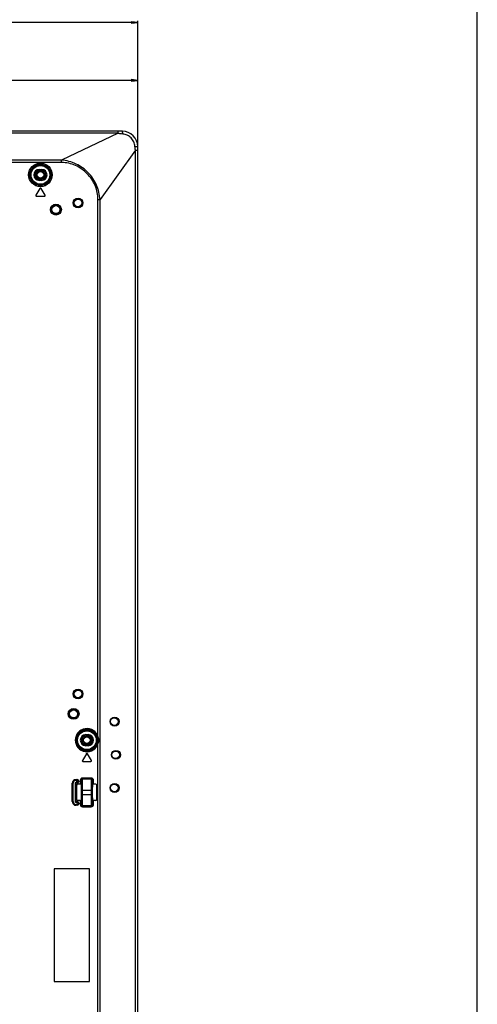
# Model space of a CAD drawing. Units: millimetres. Extents: x 0 to 2700, y 0 to 2000.
# Drawn here: x 2493 to 2700, y 737 to 1182 of the extents above; entities that cross this region are included whole.
import ezdxf

# ---------------------------------------------------------------- set-up
doc = ezdxf.new("R2010")
doc.units = ezdxf.units.MM
doc.header["$LTSCALE"] = 148.5
doc.layers.get('0').update_dxf_attribs({"linetype": 'CONTINUOUS'})
for name, color, linetype in [('7_ALL_FEATURES', 7, 'CONTINUOUS'), ('DEF_DRAFT_DIM', 7, 'CONTINUOUS'), ('DEF_DRAFT_ENTITY', 7, 'CONTINUOUS')]:
    doc.layers.add(name, color=color, linetype=linetype)
doc.styles.get("Standard").update_dxf_attribs({"font": 'txt', "width": 0.8})
doc.dimstyles.new('DIMSTYLE_1', dxfattribs={"dimtxt": 7, "dimasz": 3, "dimexe": 0.8, "dimexo": 0.2, "dimgap": 1.75, "dimtad": 1, "dimdec": 1, "dimdsep": 46, "dimtxsty": 'Standard', "dimblk": 'OPEN', "dimblk1": 'OPEN', "dimblk2": 'OPEN', "dimcen": 0.09, "dimadec": 0, "dimazin": 0, "dimtp": 0.1, "dimtm": 0.1, "dimtfac": 1, "dimtdec": 65535, "dimtofl": 0, "dimtmove": 0, "dimatfit": 3, "dimldrblk": 'OPEN', "dimfxl": 0, "dimtolj": 1, "dimarcsym": 0})

# ---------------------------------------------------------------- blocks, each defined once
blk = doc.blocks.new('_OPEN')
at = {"color": 0, "linetype": 'ByBlock'}
for p, q in [((0, 0), (-1, 0.12)), ((-1, -0.12), (0, 0)), ((-1, 0), (0, 0))]:
    blk.add_line(p, q, dxfattribs=at)
blk = doc.blocks.new('*D19')
at = {"layer": 'DEF_DRAFT_DIM', "color": 2, "linetype": 'Continuous'}
for p, q in [((2161.68, 961.41), (2161.68, 1181.4)), ((2161.68, 1180.6), (2354.08, 1180.6)), ((2546.48, 1180.6), (2354.08, 1180.6)), ((2546.48, 1123.08), (2546.48, 1181.4))]:
    blk.add_line(p, q, dxfattribs=at)
at = {"layer": 'DEF_DRAFT_DIM', "color": 2, "linetype": 'Continuous', "xscale": 3, "yscale": 3, "zscale": 3, "rotation": 180}
blk.add_blockref('_OPEN', (2161.68, 1180.6), dxfattribs=at)
at = {"layer": 'DEF_DRAFT_DIM', "color": 2, "linetype": 'Continuous', "xscale": 3, "yscale": 3, "zscale": 3}
blk.add_blockref('_OPEN', (2546.48, 1180.6), dxfattribs=at)
blk = doc.blocks.new('*D25')
at = {"layer": 'DEF_DRAFT_DIM', "color": 2, "linetype": 'Continuous'}
for p, q in [((2387.97, 906.62), (2387.97, 1155.2)), ((2387.97, 1154.4), (2467.23, 1154.4)), ((2546.48, 1154.4), (2467.23, 1154.4)), ((2546.48, 1123.08), (2546.48, 1155.2))]:
    blk.add_line(p, q, dxfattribs=at)
at = {"layer": 'DEF_DRAFT_DIM', "color": 2, "linetype": 'Continuous', "xscale": 3, "yscale": 3, "zscale": 3, "rotation": 180}
blk.add_blockref('_OPEN', (2387.97, 1154.4), dxfattribs=at)
at = {"layer": 'DEF_DRAFT_DIM', "color": 2, "linetype": 'Continuous', "xscale": 3, "yscale": 3, "zscale": 3}
blk.add_blockref('_OPEN', (2546.48, 1154.4), dxfattribs=at)

msp = doc.modelspace()

# ---------------------------------------------------------------- linework, layer by layer
at = {"color": 7, "linetype": 'Continuous'}
msp.add_line((2700, 0), (2700, 2000), dxfattribs=at)
msp.add_line((2700, 0), (2700, 2000), dxfattribs=at)
at = {"layer": '7_ALL_FEATURES', "color": 7, "linetype": 'Continuous'}
for p, q in [((2539.48, 1131.41), (1583.88, 1131.41)), ((2537.59, 1130.51), (2537.59, 1131.41)), ((2537.59, 1130.51), (1585.78, 1130.51)), ((2537.59, 1130.51), (2512.04, 1118.41)), ((2545.39, 1122.88), (2529.41, 1100.51)), ((2545.39, 1122.88), (2546.48, 1122.88)), ((2545.39, 574.51), (2545.39, 1122.88)), ((2546.48, 574.51), (2546.48, 1124.41)), ((2512.04, 1118.41), (1611.33, 1118.41)), ((2512.04, 1117.31), (2512.04, 1118.41)), ((2512.04, 1117.31), (1611.33, 1117.31)), ((2501.98, 1114.21), (2502.98, 1114.21)), ((2501.98, 1114.21), (2501.98, 1113.71)), ((2501.98, 1113.71), (2502.98, 1113.71)), ((2502.98, 1114.21), (2502.98, 1113.71)), ((2502.98, 1109.71), (2501.98, 1109.71)), ((2501.98, 1109.21), (2501.98, 1109.71)), ((2502.98, 1109.21), (2501.98, 1109.21)), ((2502.98, 1109.21), (2502.98, 1109.71)), ((2502.23, 1105.56), (2500.43, 1102.56)), ((2504.54, 1102.56), (2502.74, 1105.56)), ((2500.68, 1102.11), (2504.28, 1102.11)), ((2528.5, 1100.51), (2529.41, 1100.51)), ((2528.5, 857.6), (2528.5, 1100.51)), ((2529.41, 598.3), (2529.41, 1100.51)), ((2538.02, 864.51), (2537.58, 864.51)), ((2522.98, 858.61), (2523.98, 858.61)), ((2522.98, 858.61), (2522.98, 858.11)), ((2522.98, 858.11), (2523.98, 858.11)), ((2523.98, 858.61), (2523.98, 858.11)), ((2528.5, 857.6), (2528.03, 857.46)), ((2523.98, 854.11), (2522.98, 854.11)), ((2522.98, 853.61), (2522.98, 854.11)), ((2523.98, 853.61), (2522.98, 853.61)), ((2523.98, 853.61), (2523.98, 854.11)), ((2528.5, 854.61), (2528.03, 854.76)), ((2528.5, 602), (2528.5, 854.61)), ((2523.23, 849.96), (2521.43, 846.96)), ((2521.68, 846.51), (2525.28, 846.51)), ((2525.54, 846.96), (2523.74, 849.96)), ((2538.62, 849.51), (2538.18, 849.51)), ((2518.58, 838.35), (2519.08, 838.35)), ((2518.58, 837.94), (2518.58, 838.35)), ((2518.58, 838.15), (2519.08, 838.15)), ((2518.58, 838.13), (2519.08, 838.13)), ((2518.58, 837.94), (2519.08, 837.94)), ((2519.08, 837.09), (2518.78, 837.09)), ((2518.78, 836.67), (2518.78, 837.09)), ((2519.08, 837.94), (2519.08, 838.35)), ((2519.08, 836.67), (2519.08, 837.09)), ((2519.41, 837.61), (2519.82, 837.61)), ((2519.41, 837.61), (2519.41, 837.41)), ((2519.41, 837.41), (2519.82, 837.41)), ((2519.61, 837.61), (2519.61, 837.41)), ((2519.62, 837.61), (2519.62, 837.41)), ((2519.82, 837.61), (2519.82, 837.41)), ((2520.49, 837.98), (2520.99, 837.98)), ((2520.49, 837.98), (2520.49, 836.21)), ((2520.99, 837.98), (2520.99, 836.16)), ((2525.48, 838.99), (2521.49, 838.99)), ((2521.49, 838.99), (2521.49, 838.49)), ((2525.48, 838.49), (2521.49, 838.49)), ((2525.48, 838.99), (2525.48, 838.49)), ((2526.48, 837.98), (2525.98, 837.98)), ((2525.98, 836.16), (2525.98, 837.98)), ((2526.48, 836.21), (2526.48, 837.98)), ((2516.85, 836.61), (2517.26, 836.61)), ((2516.85, 828.4), (2516.85, 836.61)), ((2517.04, 828.4), (2517.04, 836.61)), ((2517.06, 828.4), (2517.06, 836.61)), ((2517.26, 828.4), (2517.26, 836.61)), ((2518.11, 836.41), (2518.52, 836.41)), ((2518.11, 836.41), (2518.11, 828.6)), ((2518.31, 836.41), (2518.31, 828.6)), ((2518.32, 836.41), (2518.32, 828.6)), ((2518.52, 836.41), (2518.52, 828.6)), ((2519.08, 836.89), (2518.78, 836.89)), ((2519.08, 836.87), (2518.78, 836.87)), ((2519.08, 836.67), (2518.78, 836.67)), ((2518.98, 829.3), (2518.98, 835.71)), ((2520.49, 836.21), (2519.48, 836.21)), ((2521.03, 831.51), (2521.03, 833.51)), ((2521.05, 836.15), (2521.05, 836.16)), ((2521.06, 833.51), (2525.91, 833.51)), ((2521.06, 831.51), (2521.06, 833.51)), ((2521.56, 831.51), (2521.56, 833.51)), ((2525.41, 833.51), (2525.41, 831.51)), ((2525.91, 833.51), (2525.91, 831.51)), ((2525.94, 831.51), (2525.94, 833.51)), ((2527.48, 836.21), (2526.48, 836.21)), ((2527.98, 829.3), (2527.98, 835.71)), ((2538.02, 834.51), (2537.58, 834.51)), ((2516.85, 828.4), (2517.26, 828.4)), ((2518.11, 828.6), (2518.52, 828.6)), ((2518.78, 828.34), (2519.08, 828.34)), ((2518.78, 827.93), (2518.78, 828.34)), ((2518.78, 828.14), (2519.08, 828.14)), ((2518.78, 828.13), (2519.08, 828.13)), ((2519.08, 827.93), (2519.08, 828.34)), ((2520.49, 828.8), (2519.48, 828.8)), ((2520.49, 828.8), (2520.49, 827.03)), ((2520.99, 828.85), (2520.99, 827.03)), ((2521.06, 831.51), (2525.91, 831.51)), ((2525.92, 828.86), (2525.92, 828.85)), ((2525.98, 827.03), (2525.98, 828.85)), ((2527.48, 828.8), (2526.48, 828.8)), ((2526.48, 827.03), (2526.48, 828.8)), ((2519.08, 827.08), (2518.58, 827.08)), ((2518.58, 826.67), (2518.58, 827.08)), ((2519.08, 826.88), (2518.58, 826.88)), ((2519.08, 826.86), (2518.58, 826.86)), ((2519.08, 826.67), (2518.58, 826.67)), ((2518.78, 827.93), (2519.08, 827.93)), ((2519.08, 826.67), (2519.08, 827.08)), ((2519.41, 827.6), (2519.82, 827.6)), ((2519.41, 827.6), (2519.41, 827.4)), ((2519.41, 827.4), (2519.82, 827.4)), ((2519.61, 827.6), (2519.61, 827.4)), ((2519.62, 827.6), (2519.62, 827.4)), ((2519.82, 827.6), (2519.82, 827.4)), ((2520.49, 827.03), (2520.99, 827.03)), ((2521.49, 826.53), (2525.48, 826.53)), ((2521.49, 826.03), (2521.49, 826.53)), ((2521.49, 826.03), (2525.48, 826.03)), ((2525.48, 826.03), (2525.48, 826.53)), ((2526.48, 827.03), (2525.98, 827.03)), ((2524.68, 798.01), (2508.68, 798.01)), ((2508.68, 798.01), (2508.68, 747.01)), ((2524.68, 747.01), (2524.68, 798.01)), ((2508.68, 747.01), (2524.68, 747.01))]:
    msp.add_line(p, q, dxfattribs=at)
for centre, radius in [((2502.48, 1111.71), 5.33), ((2502.48, 1111.71), 4.83), ((2502.48, 1111.71), 4.52), ((2502.48, 1111.71), 4.23), ((2519.48, 1099.01), 2.2), ((2519.48, 1099.01), 1.7), ((2509.48, 1096.01), 2.45), ((2509.48, 1096.01), 2.15), ((2509.48, 1096.01), 2.11), ((2509.48, 1096.01), 1.81), ((2519.48, 877.01), 2.2), ((2519.48, 877.01), 1.7), ((2517.48, 868.01), 2.45), ((2517.48, 868.01), 2.15), ((2517.48, 868.01), 2.11), ((2517.48, 868.01), 1.81), ((2536.02, 864.51), 2), ((2535.88, 864.51), 1.7), ((2523.48, 856.11), 4.52), ((2523.48, 856.11), 4.23), ((2536.62, 849.51), 2), ((2536.48, 849.51), 1.7), ((2536.02, 834.51), 2), ((2535.88, 834.51), 1.7)]:
    msp.add_circle(centre, radius, dxfattribs=at)
for centre, radius, start, end in [((2539.48, 1124.41), 7, 0, 90), ((2501.98, 1111.71), 2.5, 90, 270), ((2501.98, 1111.71), 2, 90, 270), ((2502.98, 1111.71), 2.5, 270, 90), ((2502.98, 1111.71), 2, 270, 90), ((2502.48, 1105.41), 0.3, 30.9638, 149.0362), ((2500.68, 1102.41), 0.3, 149.0362, 270), ((2504.28, 1102.41), 0.3, 270, 30.9638), ((2523.48, 856.11), 5.24, 16.5683, 343.4317), ((2523.48, 856.11), 4.74, 16.5683, 343.4317), ((2522.98, 856.11), 2.5, 90, 270), ((2522.98, 856.11), 2, 90, 270), ((2523.98, 856.11), 2.5, 270, 90), ((2523.98, 856.11), 2, 270, 90), ((2521.68, 846.81), 0.3, 149.0362, 270), ((2523.48, 849.81), 0.3, 30.9638, 149.0362), ((2525.28, 846.81), 0.3, 270, 30.9638), ((2518.58, 836.61), 1.74, 90, 180), ((2518.58, 836.61), 1.54, 90, 180), ((2518.58, 836.61), 1.52, 90, 180), ((2518.58, 836.61), 1.32, 90, 180), ((2518.78, 836.41), 0.677, 90, 180), ((2519.08, 837.61), 0.738, 0, 90), ((2519.08, 837.61), 0.54, 0, 90), ((2519.08, 837.61), 0.522, 0, 90), ((2519.08, 837.61), 0.323, 0, 90), ((2519.08, 837.41), 0.738, 270, 360), ((2519.08, 837.41), 0.54, 270, 360), ((2519.08, 837.41), 0.522, 270, 360), ((2519.08, 837.41), 0.323, 270, 360), ((2518.78, 836.41), 0.478, 90, 180), ((2518.78, 836.41), 0.46, 90, 180), ((2518.78, 836.41), 0.262, 90, 180), ((2295.2, 833.55), 225.87, 359.9894, 0.6601), ((2728.47, 833.68), 202.56, 179.2961, 180.049), ((2518.58, 828.4), 1.74, 180, 270), ((2518.58, 828.4), 1.54, 180, 270), ((2518.58, 828.4), 1.52, 180, 270), ((2518.58, 828.4), 1.32, 180, 270), ((2518.78, 828.6), 0.677, 180, 270), ((2518.78, 828.6), 0.478, 180, 270), ((2518.78, 828.6), 0.46, 180, 270), ((2518.78, 828.6), 0.262, 180, 270), ((2519.08, 827.6), 0.738, 0, 90), ((2519.08, 827.6), 0.54, 0, 90), ((2519.08, 827.6), 0.522, 0, 90), ((2318.5, 831.34), 202.56, 359.2961, 0.049), ((2751.77, 831.47), 225.87, 179.9894, 180.6601), ((2519.08, 827.6), 0.323, 0, 90), ((2519.08, 827.4), 0.738, 270, 360), ((2519.08, 827.4), 0.54, 270, 360), ((2519.08, 827.4), 0.522, 270, 360), ((2519.08, 827.4), 0.323, 270, 360)]:
    msp.add_arc(centre, radius, start, end, dxfattribs=at)
for centre, major_axis, ratio, start_param, end_param in [((2519.48, 835.71), (0.355, -0.355), 0.997265, 2.357564, 3.925621), ((2520.49, 836.19), (0.5, 0), 0.052408, 0.800043, 1.570796), ((2520.98, 833.51), (0, 2.7), 0.017455, -1.570796, -0.182973), ((2525.98, 833.51), (0, 2.7), 0.017455, 0.182973, 1.570796), ((2526.48, 836.19), (0.5, 0), 0.052408, 1.570796, 2.34155), ((2527.48, 835.71), (0.355, 0.355), 0.997265, -0.784029, 0.784029), ((2519.48, 829.31), (0.355, 0.355), 0.997265, 2.357564, 3.925621), ((2520.49, 828.83), (0.5, 0), 0.052408, -1.570796, -0.800043), ((2520.98, 831.51), (0, 2.7), 0.017455, -2.95862, -1.570796), ((2525.98, 831.51), (0, 2.7), 0.017455, -4.712389, -3.324565), ((2526.48, 828.83), (0.5, 0), 0.052408, -2.34155, -1.570796), ((2527.48, 829.31), (0.355, -0.355), 0.997265, -0.784029, 0.784029)]:
    msp.add_ellipse(centre, major_axis=major_axis, ratio=ratio, start_param=start_param, end_param=end_param, dxfattribs=at)
for points, knots in [([(2539.71, 1130.17), (2539.7, 1130.34), (2539.68, 1130.64), (2539.63, 1131.02), (2539.58, 1131.27), (2539.53, 1131.38), (2539.5, 1131.41), (2539.48, 1131.41)], [0, 0, 0, 0, 0.395405, 0.706986, 0.909982, 0.967388, 1, 1, 1, 1]), ([(2539.71, 1130.17), (2539.35, 1130.2), (2538.81, 1130.26), (2538.1, 1130.37), (2537.75, 1130.45), (2537.59, 1130.51)], [0, 0, 0, 0, 0.50081, 0.751544, 1, 1, 1, 1]), ([(2545.21, 1124.57), (2545.16, 1125.28), (2544.8, 1126.68), (2543.57, 1128.47), (2541.81, 1129.72), (2540.41, 1130.11), (2539.71, 1130.17)], [0, 0, 0, 0, 0.249996, 0.500136, 0.750251, 1, 1, 1, 1]), ([(2545.21, 1124.57), (2545.38, 1124.57), (2545.69, 1124.55), (2546.05, 1124.52), (2546.27, 1124.49), (2546.38, 1124.46), (2546.45, 1124.45), (2546.48, 1124.42), (2546.48, 1124.41)], [0, 0, 0, 0, 0.399717, 0.714763, 0.831716, 0.91829, 0.973415, 1, 1, 1, 1]), ([(2529.41, 1100.51), (2529.34, 1101.64), (2529.02, 1103.89), (2527.58, 1108.19), (2524.38, 1113), (2519.66, 1116.32), (2515.4, 1117.88), (2513.16, 1118.28), (2512.04, 1118.41)], [0, 0, 0, 0, 0.125244, 0.250496, 0.500017, 0.749558, 0.87482, 1, 1, 1, 1]), ([(2528.5, 1100.51), (2528.5, 1101.59), (2528.28, 1103.76), (2527.31, 1106.88), (2525.77, 1109.76), (2523.05, 1113.14), (2518.53, 1116.3), (2514.19, 1117.31), (2512.04, 1117.31)], [0, 0, 0, 0, 0.125286, 0.250585, 0.375908, 0.501239, 0.750784, 1, 1, 1, 1]), ([(2521.49, 838.99), (2521.24, 838.99), (2520.7, 838.77), (2520.49, 838.24), (2520.49, 837.98)], [0, 0, 0, 0, 0.499883, 1, 1, 1, 1]), ([(2521.49, 838.49), (2521.36, 838.49), (2521.1, 838.38), (2520.99, 838.11), (2520.99, 837.98)], [0, 0, 0, 0, 0.500365, 1, 1, 1, 1]), ([(2521.05, 836.16), (2521.04, 836.4), (2521.04, 836.81), (2521.03, 837.35), (2521.01, 837.72), (2521, 837.92), (2520.99, 837.98)], [0, 0, 0, 0, 0.380942, 0.682547, 0.891862, 1, 1, 1, 1]), ([(2521.56, 833.51), (2521.56, 834.11), (2521.56, 835.23), (2521.55, 836.57), (2521.53, 837.46), (2521.52, 837.94), (2521.51, 838.26), (2521.5, 838.43), (2521.49, 838.49)], [0, 0, 0, 0, 0.362996, 0.676876, 0.801708, 0.8992, 0.966043, 1, 1, 1, 1]), ([(2525.48, 838.49), (2525.47, 838.43), (2525.46, 838.26), (2525.45, 837.94), (2525.44, 837.46), (2525.42, 836.57), (2525.41, 835.23), (2525.41, 834.11), (2525.41, 833.51)], [0, 0, 0, 0, 0.033957, 0.100799, 0.198291, 0.323121, 0.636999, 1, 1, 1, 1]), ([(2526.48, 837.98), (2526.48, 838.24), (2526.26, 838.77), (2525.73, 838.99), (2525.48, 838.99)], [0, 0, 0, 0, 0.500111, 1, 1, 1, 1]), ([(2525.98, 837.98), (2525.98, 838.11), (2525.87, 838.38), (2525.6, 838.49), (2525.48, 838.49)], [0, 0, 0, 0, 0.499629, 1, 1, 1, 1]), ([(2525.98, 837.98), (2525.96, 837.92), (2525.96, 837.73), (2525.94, 837.35), (2525.93, 836.81), (2525.92, 836.4), (2525.92, 836.17)], [0, 0, 0, 0, 0.108175, 0.317476, 0.619054, 1, 1, 1, 1]), ([(2520.99, 836.16), (2520.99, 836.18), (2520.92, 836.2), (2520.88, 836.2), (2520.84, 836.2)], [0, 0, 0, 0, 0.307554, 1, 1, 1, 1]), ([(2526.13, 836.2), (2526.09, 836.2), (2526.04, 836.2), (2525.98, 836.18), (2525.98, 836.16)], [0, 0, 0, 0, 0.692446, 1, 1, 1, 1]), ([(2520.84, 828.81), (2520.88, 828.81), (2520.92, 828.81), (2520.99, 828.84), (2520.99, 828.85)], [0, 0, 0, 0, 0.692446, 1, 1, 1, 1]), ([(2520.99, 827.03), (2521, 827.1), (2521.01, 827.29), (2521.03, 827.66), (2521.04, 828.2), (2521.04, 828.62), (2521.05, 828.85)], [0, 0, 0, 0, 0.108175, 0.317476, 0.619054, 1, 1, 1, 1]), ([(2521.49, 826.53), (2521.5, 826.58), (2521.51, 826.75), (2521.52, 827.08), (2521.53, 827.56), (2521.55, 828.45), (2521.56, 829.78), (2521.56, 830.91), (2521.56, 831.51)], [0, 0, 0, 0, 0.033957, 0.100799, 0.198291, 0.323121, 0.636999, 1, 1, 1, 1]), ([(2525.41, 831.51), (2525.41, 830.91), (2525.41, 829.78), (2525.42, 828.45), (2525.44, 827.56), (2525.45, 827.08), (2525.46, 826.75), (2525.47, 826.58), (2525.48, 826.53)], [0, 0, 0, 0, 0.362996, 0.676876, 0.801708, 0.8992, 0.966043, 1, 1, 1, 1]), ([(2525.92, 828.85), (2525.92, 828.62), (2525.93, 828.21), (2525.94, 827.67), (2525.96, 827.29), (2525.96, 827.1), (2525.98, 827.03)], [0, 0, 0, 0, 0.380942, 0.682547, 0.891862, 1, 1, 1, 1]), ([(2525.98, 828.85), (2525.98, 828.84), (2526.04, 828.81), (2526.09, 828.81), (2526.13, 828.81)], [0, 0, 0, 0, 0.307554, 1, 1, 1, 1]), ([(2520.49, 827.03), (2520.49, 826.78), (2520.7, 826.25), (2521.24, 826.03), (2521.49, 826.03)], [0, 0, 0, 0, 0.500111, 1, 1, 1, 1]), ([(2520.99, 827.03), (2520.99, 826.91), (2521.1, 826.64), (2521.36, 826.53), (2521.49, 826.53)], [0, 0, 0, 0, 0.499629, 1, 1, 1, 1]), ([(2525.48, 826.03), (2525.73, 826.03), (2526.26, 826.25), (2526.48, 826.78), (2526.48, 827.03)], [0, 0, 0, 0, 0.499883, 1, 1, 1, 1]), ([(2525.48, 826.53), (2525.6, 826.53), (2525.87, 826.64), (2525.98, 826.91), (2525.98, 827.03)], [0, 0, 0, 0, 0.500365, 1, 1, 1, 1])]:
    msp.add_open_spline(points, degree=3, knots=knots, dxfattribs=at)
for points in [[(2545.39, 1122.88), (2545.3, 1123.44), (2545.25, 1124.01), (2545.21, 1124.57)], [(2528.03, 857.46), (2528.16, 857.02), (2528.22, 856.56), (2528.22, 856.11)], [(2528.22, 856.11), (2528.22, 855.65), (2528.16, 855.19), (2528.03, 854.76)], [(2528.5, 857.6), (2528.69, 857.13), (2528.79, 856.62), (2528.79, 856.11)], [(2528.79, 856.11), (2528.79, 855.6), (2528.69, 855.09), (2528.5, 854.61)]]:
    msp.add_open_spline(points, degree=3, dxfattribs=at)
at = {"layer": 'DEF_DRAFT_ENTITY', "color": 7, "linetype": 'Continuous'}
for centre, radius in [((2502.48, 1111.71), 1.8), ((2502.48, 1111.71), 1.5), ((2523.48, 856.11), 1.8), ((2523.48, 856.11), 1.5)]:
    msp.add_circle(centre, radius, dxfattribs=at)

# ---------------------------------------------------------------- dimensions: what is measured, and where the dimension line sits
at = {"layer": 'DEF_DRAFT_DIM', "color": 2, "linetype": 'Continuous'}
for base, p1, text, picture, middle in [((2546.48, 1180.6), (2161.68, 961.21), '384.8', '*D19', (2340.08, 1180.6)), ((2546.48, 1154.4), (2387.97, 906.42), '158.51', '*D25', (2450.43, 1154.4))]:
    dim = msp.add_linear_dim(base=base, p1=p1, p2=(2546.48, 1122.88), text=text, dimstyle='DIMSTYLE_1', dxfattribs=at)
    dim.commit()
    dim.dimension.update_dxf_attribs({"geometry": picture, "text_midpoint": middle, "dimtype": 160})

doc.saveas('drawing.dxf')
